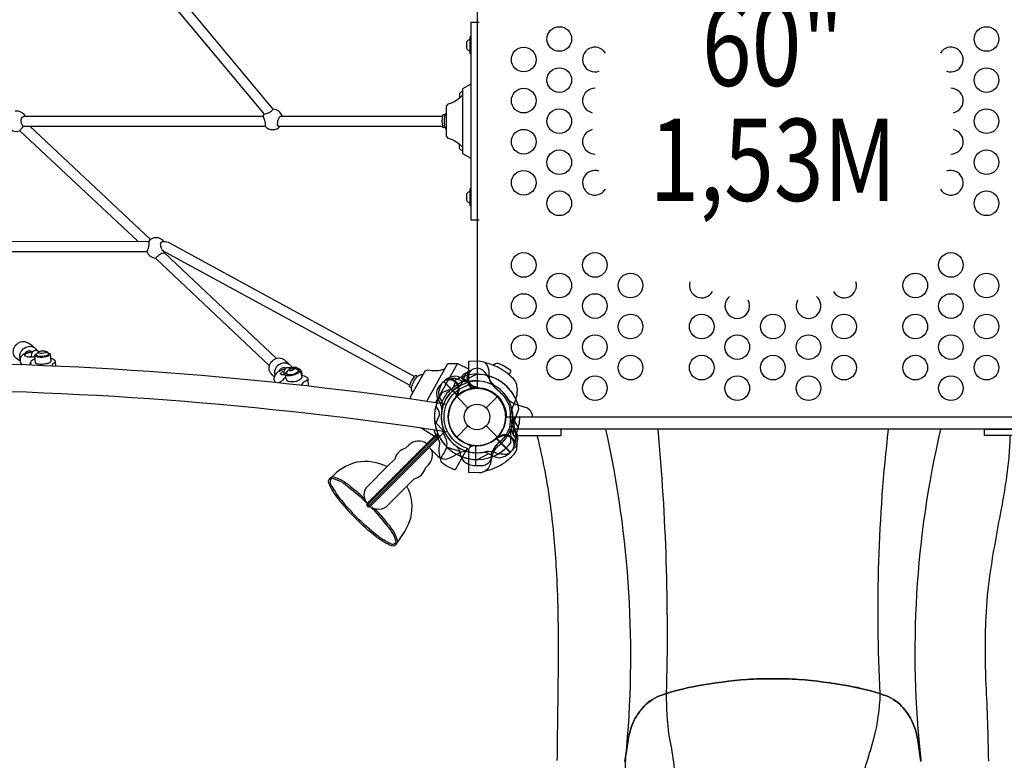
# Model space of a CAD drawing. Extents: x -258 to 355, y -322 to 200.
# Drawn here: x 107 to 166, y -57 to -12 of the extents above; entities that cross this region are included whole.
import ezdxf
from ezdxf.enums import TextEntityAlignment as Align

# ---------------------------------------------------------------- set-up
doc = ezdxf.new("R2010")
doc.units = 0
doc.header["$LTSCALE"] = 500
doc.header["$MEASUREMENT"] = 0
for name, color, linetype in [('L1', 30, 'CONTINUOUS'), ('PW_DIMS_ASTM', 30, 'CONTINUOUS'), ('PW_STRUCTURE', 140, 'CONTINUOUS')]:
    doc.layers.add(name, color=color, linetype=linetype)
doc.styles.add('PW-DIMS', font='arial.ttf', dxfattribs={"width": 0.8, "height": 6})
doc.dimstyles.new('PW-DETAIL', dxfattribs={"dimtxt": 8, "dimasz": 8, "dimexe": 3, "dimexo": 2, "dimgap": 1.5, "dimtad": 0, "dimtih": 1, "dimtoh": 1, "dimrnd": 1, "dimzin": 12, "dimdsep": 46, "dimlunit": 3, "dimtxsty": 'PW-DIMS', "dimcen": 0.03, "dimse1": 1, "dimse2": 1, "dimclrd": 256, "dimclre": 256, "dimclrt": 256, "dimadec": 0, "dimazin": 0, "dimtfac": 0.2, "dimtix": 1, "dimtofl": 0, "dimtmove": 0, "dimatfit": 3, "dimfxl": 1, "dimtolj": 1, "dimtzin": 0, "dimarcsym": 0})

# ---------------------------------------------------------------- blocks, each defined once
blk = doc.blocks.new('*D107')
at = {"layer": 'PW_DIMS_ASTM', "lineweight": -2, "transparency": 16777216}
for p, q in [((-209.285, 191.072), (54.614, 191.072)), ((346.715, 191.072), (82.815, 191.072))]:
    blk.add_line(p, q, dxfattribs=at)
at = {"layer": 'PW_DIMS_ASTM', "transparency": 16777216}
for points in [[(-209.285, 192.405), (-209.285, 189.738), (-217.285, 191.072)], [(346.715, 192.405), (346.715, 189.738), (354.715, 191.072)]]:
    blk.add_solid(points, dxfattribs=at)
at = {"layer": 'PW_DIMS_ASTM', "transparency": 16777216, "char_height": 6, "attachment_point": 5, "style": 'PW-DIMS'}
for s, insert in [('\\A1;47\'-8"', (68.715, 195.635)), ('\\A1;[14.54M]', (68.715, 185.726))]:
    blk.add_mtext(s, dxfattribs=dict(at, insert=insert))

msp = doc.modelspace()

# ---------------------------------------------------------------- linework, layer by layer
at = {"layer": 'PW_STRUCTURE'}
for p, q in [((133.154, -33.693, 60), (133.317, -33.77, 60)), ((133.208, -34.664, 60), (133.125, -34.699, 60)), ((133.116, -34.763), (133.801, -35.448)), ((134.906, -35.448), (135.591, -34.763)), ((133.116, -37.237), (133.801, -36.552)), ((134.906, -36.552), (135.591, -37.237)), ((130.197, -37.71, 0), (130.007, -37.9, 0)), ((136.389, -38.148, 60), (135.54, -37.3, 60)), ((136.614, -37.906, 60), (136.389, -38.148, 60)), ((129.344, -38.563, 0), (128.887, -39.021, 0)), ((131.403, -38.909, 0), (131.219, -39.093, 0)), ((130.538, -39.775, 0), (130.091, -40.222, 0))]:
    msp.add_line(p, q, dxfattribs=at)
for points, elevation in [([(134.354, -1.781), (134.354, -34.219, -0.414214), (136.135, -36), (168.573, -36, -0.414214), (170.354, -34.219), (170.354, -1.781, -0.414214), (168.573, 0), (136.135, 0, -0.414214)], 60), ([(107.556, -32.251), (107.553, -32.199, -0.034281), (107.582, -32.143, -0.116064), (107.656, -32.055, -0.07441), (107.696, -32.029, -0.025087), (107.77, -32, -0.104899), (108.022, -31.982, -0.014478), (108.095, -31.996, -0.095177), (108.19, -32.048, -0.07033), (108.268, -32.145), (108.273, -32.198, -0.17807), (108.236, -32.238, -0.077311), (108.148, -32.278, -0.030218), (108.027, -32.306, -0.018517), (107.887, -32.32, -0.03702), (107.752, -32.319, -0.063775), (107.641, -32.301, -0.114128), (107.572, -32.27, -0.034678)], 48), ([(133.854, -39.354), (133.854, -38.015, -0.39965), (134.09, -37.766), (134.412, -37.749, 0.108338), (135.187, -37.536, 0.166673), (135.931, -36.748, 0.102288), (136.099, -36.004, 0.172217), (135.747, -34.949, 0.157365), (134.803, -34.31, 0.061261), (134.476, -34.257), (134.091, -34.234, -0.394272), (133.854, -33.985), (133.854, -32.646, -0.404785), (133.884, -32.615), (134.479, -32.594, -0.136765), (134.82, -32.692, -0.170547), (135.062, -33.154, -0.071404), (135.074, -33.517, 0.123759), (135.212, -33.943, 0.070317), (135.459, -34.237, -0.065148), (136.04, -34.81, -0.087088), (136.333, -35.42, -0.06042), (136.339, -36.571, -0.134214), (135.815, -37.456, 0.135053), (135.217, -38.225, -0.035434), (135.171, -38.856, -0.151825), (134.872, -39.287, -0.127898), (134.5, -39.405), (134.478, -39.406), (133.884, -39.386, -0.406775)], 48), ([(122.783, -33.396), (122.774, -33.365, -0.169852), (122.783, -33.303, -0.098243), (122.866, -33.161, -0.179062), (123.227, -33.041, -0.093389), (123.303, -33.051, -0.043859), (123.372, -33.082, -0.066051), (123.466, -33.164, -0.062924), (123.475, -33.195, -0.010746), (123.478, -33.219, -0.183522), (123.407, -33.304, -0.166656), (122.867, -33.439, -0.250164)], 48)]:
    msp.add_lwpolyline(points, format="xyb", close=True, dxfattribs=dict(at, elevation=elevation))
for points, elevation in [([(115.731, -10.774), (115.731, -10.774), (121.394, -17.581, 0.162859), (121.955, -17.279), (116.161, -10.313), (116.16, -10.313)], 48), ([(133.905, -13.049), (133.874, -13.049, 0.222452), (133.715, -13.194), (133.715, -13.556, 0.221876), (133.874, -13.701), (133.905, -13.701)], 48), ([(133.478, -16.411, -0.143107), (132.586, -16.969), (132.479, -17.093), (132.479, -18.907), (132.586, -19.031, -0.140381), (133.478, -19.589, -16.98683)], 48), ([(133.478, -16.204), (133.448, -16.204, 0.221067), (133.289, -16.349), (133.289, -16.596)], 48), ([(106.755, -18.311, -0.038708), (106.652, -18.183, -0.158948), (106.623, -17.901, -0.207132), (106.785, -17.687, -9.06301)], 48), ([(121.466, -18.312, 0.112097), (121.486, -18.185, 0.066611), (121.427, -17.897, 0.07207), (121.337, -17.687, -5.692325)], 48), ([(122.436, -17.688, 0.150109), (122.296, -17.814, 0.099316), (122.208, -18.099, 0.166291), (122.223, -18.253, 0.293716), (122.314, -18.313, -0.056885)], 48), ([(132.245, -17.687, 0.083019), (132.245, -18.313, 0.638913)], 48), ([(132.479, -17.51, 0.082109), (132.408, -17.606), (132.286, -17.606, 0.155745), (132.245, -17.687, 37.373794)], 48), ([(132.365, -17.769, 0.066575), (132.364, -18.229, 0.638913)], 48), ([(132.408, -17.606, 0.116681), (132.365, -17.769, 3.86005)], 48), ([(106.528, -18.588, -0.048286), (106.755, -18.311, 2.596932)], 48), ([(132.479, -18.49, -0.081129), (132.408, -18.394), (132.286, -18.394, -0.16684), (132.245, -18.313, -0.575682)], 48), ([(132.408, -18.394, -0.12608), (132.364, -18.229, -10.427783)], 48), ([(133.478, -19.794), (133.448, -19.794, -0.227037), (133.289, -19.649), (133.289, -19.405)], 48), ([(133.905, -22.299), (133.874, -22.299, 0.222452), (133.715, -22.444), (133.715, -22.807, 0.221876), (133.874, -22.952), (133.905, -22.952)], 48), ([(114.259, -25.939, 0.136898), (114.329, -25.813, 0.124058), (114.407, -25.423, 0.18779), (114.365, -25.309, 0.299678)], 48), ([(115.303, -25.939, -0.1182), (115.199, -25.821, -0.11173), (115.107, -25.558, -0.285023), (115.203, -25.318, -3.473871)], 48), ([(115.202, -25.319), (115.312, -25.319, -0.098863), (115.642, -25.407), (130.557, -33.53)], 48), ([(114.799, -26.33, 0.116471), (114.91, -26.223, -0.094712), (115.164, -26.038, -0.125027), (115.345, -26.004, 0.386602)], 48), ([(115.303, -25.939, -0.108969), (115.393, -25.982), (130.259, -34.077)], 48), ([(106.551, -32.611), (106.257, -32.385, -0.151286), (106.138, -32.06, -0.127861), (106.227, -31.715, -0.145358), (106.499, -31.464, -0.155935), (106.841, -31.415, -0.124866), (107.4, -31.765, -0.181194), (107.581, -31.968, 12.448346)], 48), ([(106.563, -32.475, -0.139993), (106.557, -32.176, -0.146882), (106.744, -31.863, -0.155094), (107.066, -31.707, -0.16866), (107.4, -31.765, -1.277846)], 48), ([(107.307, -32.049, 0.023791), (106.944, -32.12, 0.093286), (106.727, -32.223, 0.166201), (106.578, -32.395, 0.069438), (106.551, -32.611, 0.210184), (106.678, -32.833, 3.8518)], 48), ([(107.459, -32.355, -0.029318), (107.257, -32.365, -0.049793), (107.072, -32.361, -0.072313), (106.888, -32.31, -0.418377), (106.839, -32.229, -0.203462), (107.039, -32.109, -0.007075), (107.182, -32.07, -0.258304)], 48), ([(106.845, -32.156, -0.155937), (106.969, -32.017, -0.160084), (107.149, -31.974, -0.163883), (107.31, -32.044, 7.191412)], 48), ([(107.695, -32.029, 0.095913), (107.521, -31.948, 0.164933), (107.41, -31.968, 0.026647), (107.31, -32.044, 0.090279), (107.248, -32.183, 0.054235), (107.224, -32.362, -0.398214)], 48), ([(108.237, -32.1, -0.110461), (108.361, -32.146, -0.512551), (108.37, -32.234, -0.126417), (108.207, -32.319, -0.053594), (107.935, -32.37, -0.053949), (107.659, -32.367, -0.11557), (107.479, -32.31, -0.516135), (107.47, -32.222, -0.130497), (107.572, -32.16, -0.131377)], 48), ([(108.388, -32.188), (108.424, -32.615, -0.287738), (108.343, -32.706, -0.074861), (108.115, -32.778, -0.046434), (107.826, -32.802, -0.083407), (107.585, -32.771, -0.273615), (107.487, -32.694), (107.452, -32.267)], 48), ([(108.137, -32.014, -0.303436), (108.155, -32.047, -0.194002), (108.129, -32.076, -0.076802), (108.068, -32.103, -0.123831), (107.708, -32.119, -0.132258), (107.661, -32.098, -0.319557), (107.648, -32.07, -0.096146), (107.657, -32.055, 0.097272)], 48), ([(132.503, -35.236, 0.074773), (64.201, -35.229, -0.704808)], 48), ([(107.47, -32.488, 0.100996), (107.23, -32.607, 0.439043), (107.204, -32.77, 0.030313), (107.103, -32.846, 0.095687)], 48), ([(108.409, -32.434, -0.150559), (108.669, -32.553, -0.437986), (108.644, -32.714, -0.111723), (108.525, -32.79, -0.017616), (108.49, -32.904, 2.27902)], 48), ([(122.015, -33.555, -0.038019), (121.786, -33.321, -0.168882), (121.703, -32.984, -0.147934), (121.836, -32.646, -0.142014), (122.138, -32.44, -0.172085), (122.487, -32.44, -0.031715), (122.639, -32.519, 0.003682), (122.965, -32.831, -0.135949), (123.094, -32.992, -0.111028)], 48), ([(122.962, -32.828, 0.167674), (122.637, -32.721, 0.164166), (122.295, -32.833, 0.160106), (122.067, -33.118, 0.166427), (122.046, -33.485, -16.037304)], 48), ([(133.854, -33.094), (133.216, -32.78, 0.384939), (133.127, -32.804, 1.262433)], 48), ([(134.873, -39.286, 0.103532), (136.043, -38.764, 0.066826), (136.672, -38.189, 0.135173), (136.778, -37.914, 0.079094), (136.786, -37.341, 0.088925), (136.608, -36.794, -0.238728), (136.608, -35.202, 0.084843), (136.786, -34.656, 0.086848), (136.777, -34.086, 0.137642), (136.673, -33.811, 0.100856), (135.67, -33.009, 0.062759), (134.821, -32.693, -0.833935)], 48), ([(136.299, -33.431), (136.415, -33.226, 0.40174), (136.404, -33.183), (135.954, -32.895), (135.696, -32.768, 0.305704), (135.414, -32.81, -0.036887), (135.301, -32.842, -8.277291)], 48), ([(122.668, -33.085, 0.074929), (122.287, -33.237, 0.104749), (122.107, -33.389, 0.108776), (122.003, -33.591, 0.242585), (122.037, -33.815, 0.133313), (122.114, -33.915, -0.30192)], 48), ([(122.322, -33.218, -0.147656), (122.39, -33.097, -0.148126), (122.557, -33.001, -0.171301), (122.745, -33.022, 0.382958)], 48), ([(122.686, -33.431, -0.065856), (122.513, -33.44, -0.170775), (122.409, -33.407, -0.417709), (122.407, -33.341, -0.11914), (122.506, -33.257, -0.066047), (122.609, -33.207, 0.619995)], 48), ([(122.995, -33.084, 0.038525), (122.872, -33.015, 0.162748), (122.756, -33.018, 0.16039), (122.665, -33.089, 0.217261), (122.607, -33.232, 0.095168), (122.618, -33.438, 0.914868)], 48), ([(122.798, -33.266, 0.098539), (122.701, -33.344, 0.420373), (122.699, -33.444, 0.15365), (122.86, -33.486, 0.109624), (123.397, -33.36, 0.112469), (123.565, -33.241, 0.437434), (123.568, -33.14, 0.154229), (123.396, -33.099, 5.712198)], 48), ([(123.589, -33.185), (123.699, -33.595, -0.204884), (123.61, -33.711, -0.215312), (122.864, -33.844, -0.275111), (122.773, -33.754, 0.002017), (122.681, -33.412, 6.316308)], 48), ([(123.702, -33.472, 0.244294), (123.592, -33.119, 0.16233), (123.265, -32.989, 0.069247), (122.887, -33.022, -0.023814)], 48), ([(123.034, -33.069, 0.102125), (122.94, -33.132, 0.240145), (122.936, -33.152, 0.188893), (122.972, -33.171, 0.167158), (123.208, -33.103, 0.16623), (123.222, -33.08, 0.310127), (123.214, -33.062, 0.114188), (123.091, -33.054, -0.940579)], 48), ([(123.667, -33.469, -0.114193), (123.994, -33.571, -0.437068), (124.039, -33.726, -0.162808), (123.8, -33.878, 0.003885), (123.638, -34.078, -1.224649)], 48), ([(130.261, -34.074, -0.07312), (130.56, -33.528, -0.638913)], 48), ([(130.332, -34.905), (130.304, -34.769), (131.189, -33.185), (131.346, -33.131, 0.13292), (132.398, -33.082)], 48), ([(130.361, -34.226, -0.126191), (130.739, -33.534, -0.638913)], 48), ([(131.05, -33.432, 0.098587), (130.739, -33.534), (130.628, -33.473, 0.172602), (130.56, -33.528, 0.575682)], 48), ([(134.01, -33.16), (133.878, -33.207, 0.190943), (133.581, -33.528, -0.090979), (133.426, -33.943, -0.042578), (133.295, -34.096, -0.042578)], 60), ([(133.855, -33.298, 0.043396), (133.663, -33.337, 0.070698), (133.519, -33.42, 0.242397), (133.436, -33.591, 0.185444), (133.498, -33.713, 0.110394), (133.652, -33.809, -0.05153), (133.855, -33.754, 7.348318)], 48), ([(135.391, -34.084, -0.039335), (135.154, -33.791, 0.10633), (134.823, -33.282, 0.722992), (133.792, -33.59, 0.35423), (134.252, -34.156, 0.049967), (134.49, -34.255, 0.049967)], 60), ([(122.727, -33.584, 0.139291), (122.558, -33.702, -0.002374), (122.544, -33.782), (122.265, -33.929)], 48), ([(130.438, -34.528, -0.116078), (130.361, -34.226), (130.251, -34.165, -0.202069), (130.261, -34.074, -37.373794)], 48), ([(132.171, -35.171, -0.097664), (132.762, -34.309, -0.092197), (133.612, -33.794, 427.390813)], 48), ([(133.03, -33.772), (132.964, -34.063, -0.210452), (132.801, -34.283), (132.21, -34.543)], 60), ([(132.327, -35.195, -0.241104), (133.854, -33.893, 0.358016)], 48), ([(133.687, -37.885, -0.135283), (132.793, -37.255, -0.351106), (132.793, -34.743, -0.137952), (133.683, -34.111, -0.137952)], 48), ([(132.713, -33.692, 0.052923), (132.599, -33.743, 0.052923)], 60), ([(133.683, -34.111, 0.123116), (133.854, -34, 0.501711)], 48), ([(132.576, -36.92, 0.075285), (64.135, -36.913, -0.704808)], 48), ([(132.097, -34.247), (132.043, -34.361, 0.190943), (132.059, -34.799, -0.090979), (132.243, -35.202, -0.042578), (132.259, -35.402)], 60), ([(133.773, -37.65, -0.131012), (132.991, -37.094, -0.350711), (132.992, -34.903, -0.137887), (133.769, -34.351, 13.142319)], 48), ([(133.106, -34.641, -0.012085), (133.007, -34.883)], 60), ([(133.75, -34.358, -0.059195), (134.339, -34.249, -0.657813)], 48), ([(133.769, -34.351, 0.067535), (133.996, -34.209, 0.501711)], 48), ([(134.337, -34.198, -0.008694), (134.191, -34.258)], 60), ([(137.728, -35.992), (137.728, -35.992), (137.728, -35.992, 0.342667), (137.283, -35.419), (136.654, -35.217, -0.14748), (136.261, -34.946)], 60), ([(131.842, -35.361), (132.001, -35.613, -0.210452), (132.041, -35.884), (131.808, -36.486)], 60), ([(131.991, -37.335), (130.998, -36.703, -0.217512), (130.974, -36.67, -3.524909)], 48), ([(132.155, -38.571, -0.159296), (132.096, -37.649, 0.139567), (131.991, -37.335, -0.039107), (131.74, -36.783, 0.350228)], 48), ([(133.755, -37.927), (133.027, -39.215, -0.379307), (132.986, -39.228), (132.508, -38.989), (132.266, -38.835, -0.303211), (132.155, -38.571, -0.017513), (132.506, -37.888, 0.110103), (132.502, -37.398, 0.002553), (132.246, -36.858, -76.441331)], 48), ([(139.235, -56.915, 0.00029), (139.294, -52.282, 0.007263), (139.293, -48.179, 0.00867), (139.204, -45.55, 0.017692), (138.865, -41.693, 0.006351), (138.758, -40.907, 0.011544), (138.572, -39.742, 0.009834), (138.297, -38.326, 0.008313), (138.014, -37.125)], 60), ([(142.167, -36.75, -0.080084), (143.38, -56.716, -0.020948)], 60), ([(145.347, -36.75, -0.029976), (145.865, -52.838, 0.415732)], 60), ([(159.366, -36.75, 0.041447), (158.865, -52.844, -2.90741)], 60), ([(162.553, -36.75, 0.085155), (161.355, -56.883, 0.361404)], 60), ([(166.783, -37.125, -0.003588), (166.717, -38.322, 0.000285), (166.57, -39.639, 0.000269), (166.364, -40.952, -0.004181), (166.229, -41.69, 0.01056), (165.549, -45.55, 0.023013), (165.304, -48.179, 0.021336), (165.308, -52.282, -0.008558), (165.464, -56.954, -0.191491)], 60), ([(127.674, -41.264, 0.865232), (127.843, -41.444), (132.002, -37.285)], 0), ([(127.731, -41.313, 0.798301), (127.796, -41.385), (131.954, -37.227)], 0), ([(133.77, -37.65, -0.038288), (133.995, -37.79, -2.086212)], 48), ([(133.908, -37.73, -0.019356), (134.469, -37.744, 4.195717)], 48), ([(133.117, -37.794, -0.097152), (133.296, -38.111, 0.135539), (133.548, -38.705, 0.166891), (134.253, -38.958)], 60), ([(133.687, -37.885, -0.06052), (133.854, -38, -2.086212)], 48), ([(133.833, -37.982, 0.092733), (133.692, -38.04, 2.57109)], 48), ([(134.748, -38.143, -0.097152), (135.099, -38.241, 0.135539), (135.697, -38.482, 0.166891), (136.374, -38.163)], 60), ([(135.274, -38.385, -0.130272), (135.632, -37.764, -0.130272)], 60), ([(134.274, -38.958), (134.604, -38.958, 0.369477), (135.274, -38.385)], 60), ([(128.887, -39.021), (127.7, -40.207, 0.39278), (127.666, -41.275, 0.39278)], 0), ([(130.538, -39.775, 0.263437), (131.219, -39.093, -0.812654)], 0), ([(125.467, -39.709, 0.388858), (125.31, -40.015, 0.060931), (125.896, -40.979, 0.034525), (126.978, -42.187, -0.171067)], 0), ([(125.566, -39.738, 0.358148), (125.405, -39.982, 0.060466), (125.974, -40.917, 0.034561), (127.049, -42.117, 0.034215)], 0), ([(125.465, -39.71, -0.130839), (126.582, -40.303, -0.037075), (127.611, -41.203, -0.037075)], 0), ([(125.545, -39.626, -0.124463), (126.646, -40.226, -0.029946), (127.496, -40.95, -0.029946)], 0), ([(130.09, -40.223), (128.914, -41.399, -0.386827), (127.84, -41.446, -0.386827)], 0), ([(129.455, -43.7, 0.130839), (128.862, -42.583, 0.039818), (127.889, -41.484, 0.039818)], 0), ([(129.534, -43.601, 0.122464), (128.939, -42.519, 0.032358), (128.153, -41.604, 0.032358)], 0), ([(129.456, -43.699, -0.388858), (129.15, -43.855, -0.060931), (128.186, -43.27, -0.034525), (126.978, -42.187, 0.171067)], 0), ([(129.427, -43.6, -0.358154), (129.184, -43.761, -0.060466), (128.248, -43.191, -0.034561), (127.049, -42.117, -0.034215)], 0), ([(161.357, -56.97), (161.166, -55.664, 0.07567), (160.787, -54.457, 0.080081), (160.183, -53.602, 0.117439), (159.105, -52.924, 0.038347), (156.951, -52.37, 0.022835), (153.915, -51.976, 0.020552), (152.354, -51.931, 0.020552), (150.794, -51.976, 0.022835), (147.758, -52.37, 0.038347), (145.603, -52.924, 0.117439), (144.525, -53.602, 0.080081), (143.921, -54.457, 0.07567), (143.542, -55.664), (143.341, -56.969)], 60), ([(143.341, -56.969), (143.542, -55.664, -0.07567), (143.922, -54.457, -0.080081), (144.526, -53.603, -0.117439), (145.604, -52.924, -0.038347), (147.758, -52.37, -0.022835), (150.794, -51.976, -0.020552), (152.355, -51.932, -0.020552), (153.915, -51.976, -0.022835), (156.951, -52.371, -0.038347), (159.106, -52.924, -0.117439), (160.184, -53.603, -0.072554), (160.788, -54.458, -0.07567), (161.167, -55.664), (161.357, -56.97)], 56), ([(145.865, -52.838, 0.03012), (146.026, -55.395, -0.038233), (146.449, -58.597, -0.107028), (146.029, -61.216), (143.99, -64.609, 0.034253), (142.687, -66.984, 10.527575)], 56), ([(158.866, -52.845, -0.056115), (158.474, -55.593, -0.022628), (157.335, -59.147, 0.040889), (156.202, -63.157, 0.017554), (155.703, -67.22, -0.074485), (154.694, -71.969, -4.378082)], 56), ([(143.38, -56.716), (143.299, -58.537, -0.051957), (142.454, -61.981, -0.010368), (141.061, -65.168, -0.011848), (139.621, -68.059), (138.906, -69.615)], 56)]:
    msp.add_lwpolyline(points, format="xyb", dxfattribs=dict(at, elevation=elevation))
for points, elevation in [([(134.479, -12), (133.979, -12), (133.979, -24), (134.479, -24)], 48), ([(133.979, -12.875), (133.905, -12.875), (133.905, -13.875), (133.979, -13.875)], 48), ([(133.979, -15.742), (133.478, -16.036), (133.478, -19.964), (133.979, -20.258)], 48), ([(106.784, -17.687), (121.337, -17.687)], 48), ([(122.436, -17.688), (132.245, -17.687)], 48), ([(106.755, -18.311), (121.466, -18.312)], 48), ([(114.492, -25.196), (114.488, -25.192), (107.147, -18.312)], 48), ([(122.308, -18.312), (132.245, -18.312)], 48), ([(113.715, -25.318), (113.709, -25.313), (106.533, -18.593), (106.528, -18.588)], 48), ([(133.979, -22.126), (133.905, -22.126), (133.905, -23.126), (133.979, -23.126)], 48), ([(98.87, -25.312), (114.373, -25.318)], 48), ([(98.999, -25.939), (114.257, -25.94)], 48), ([(121.718, -32.889), (114.799, -26.33), (114.798, -26.329)], 48), ([(122.149, -32.437), (115.345, -26.004)], 48), ([(107.185, -32.783), (107.18, -32.697)], 48), ([(108.693, -32.63), (108.711, -32.914)], 48), ([(131.296, -35.043), (132.581, -32.754), (133.161, -32.743)], 48), ([(133.161, -32.743), (131.826, -35.121)], 48), ([(124.055, -33.675), (124.084, -34.127)], 48), ([(133.125, -34.699), (133.076, -34.719)], 60), ([(127.674, -41.264), (131.826, -37.111)], 0), ([(130.95, -36.681), (130.941, -36.665)], 48), ([(130.958, -36.667), (130.95, -36.681)], 48), ([(136.391, -36.75), (136.391, -37.603)], 60), ([(127.73, -41.313), (131.883, -37.161)], 0), ([(135.518, -37.306), (136.374, -38.163)], 60), ([(136.389, -38.148), (135.534, -37.292)], 60), ([(132.534, -37.846), (133.288, -38.087)], 60), ([(134.253, -37.747), (134.253, -38.958)], 60), ([(134.274, -38.958), (134.274, -37.748)], 60), ([(134.372, -38.592), (135.076, -38.229)], 60)]:
    msp.add_lwpolyline(points, dxfattribs=dict(at, elevation=elevation))
for points in [[(133.96, -33.857, -0.097152), (133.609, -33.759, 0.135539), (133.011, -33.518, 0.166891), (132.333, -33.837)], [(132.319, -33.852), (132.085, -34.085, 0.369477), (132.017, -34.964)], [(132.017, -34.964, -0.130272), (132.203, -35.657, -0.130272)], [(136.866, -36.639), (136.707, -36.387, -0.210452), (136.666, -36.116), (136.9, -35.514)], [(132.383, -36.91), (131.438, -37.855), (131.974, -38.391, 0.342667), (132.693, -38.482), (133.281, -38.18, -0.14748), (133.751, -38.093)], [(134.976, -38.088, -0.039335), (135.35, -38.128, 0.10633), (135.945, -38.254, 0.722992), (136.455, -37.307, 0.35423), (135.73, -37.232, 0.049967), (135.491, -37.33, 0.049967)], [(135.64, -37.263, -0.008694), (135.701, -37.117)], [(136.605, -37.765), (136.665, -37.639, 0.190943), (136.648, -37.201, -0.090979), (136.465, -36.798, -0.042578), (136.449, -36.598, -0.042578)]]:
    msp.add_lwpolyline(points, format="xyb", dxfattribs=at)
for points in [[(134.336, -33.408), (133.632, -33.771)], [(132.319, -33.852), (133.174, -34.708)], [(133.189, -34.694), (132.333, -33.837)], [(132.383, -36.91), (131.78, -36.307)]]:
    msp.add_lwpolyline(points, dxfattribs=at)
at = {"layer": 'PW_STRUCTURE', "elevation": 60}
for points in [[(168.104, -36.75), (136.604, -36.75), (136.604, -36), (168.104, -36)], [(136.559, -37.125), (139.476, -37.125), (139.476, -36.75), (136.559, -36.75)], [(168.144, -37.125), (165.227, -37.125), (165.227, -36.75), (168.144, -36.75)]]:
    msp.add_lwpolyline(points, close=True, dxfattribs=at)
at = {"layer": 'PW_STRUCTURE'}
for centre, radius in [((139.358, -13, 60), 0.75), ((165.35, -13, 60), 0.75), ((137.192, -14.25, 60), 0.75), ((139.358, -15.5, 60), 0.75), ((165.35, -15.5, 60), 0.75), ((137.192, -16.75, 60), 0.75), ((139.358, -18, 60), 0.75), ((165.35, -18, 60), 0.75), ((137.192, -19.25, 60), 0.75), ((139.358, -20.5, 60), 0.75), ((165.35, -20.5, 60), 0.75), ((137.192, -21.75, 60), 0.75), ((139.358, -23, 60), 0.75), ((165.35, -23, 60), 0.75), ((137.192, -26.75, 60), 0.75), ((141.524, -26.75, 60), 0.75), ((163.184, -26.75, 60), 0.75), ((139.358, -28, 60), 0.75), ((143.69, -28, 60), 0.75), ((161.018, -28, 60), 0.75), ((165.35, -28, 60), 0.75), ((137.192, -29.25, 60), 0.75), ((141.524, -29.25, 60), 0.75), ((163.184, -29.25, 60), 0.75), ((139.358, -30.5, 60), 0.75), ((143.69, -30.5, 60), 0.75), ((148.022, -30.5, 60), 0.75), ((152.354, -30.5, 60), 0.75), ((156.686, -30.5, 60), 0.75), ((161.018, -30.5, 60), 0.75), ((165.35, -30.5, 60), 0.75), ((137.192, -31.75, 60), 0.75), ((141.524, -31.75, 60), 0.75), ((150.188, -31.75, 60), 0.75), ((154.52, -31.75, 60), 0.75), ((163.184, -31.75, 60), 0.75), ((139.358, -33, 60), 0.75), ((143.69, -33, 60), 0.75), ((148.022, -33, 60), 0.75), ((152.354, -33, 60), 0.75), ((156.686, -33, 60), 0.75), ((161.018, -33, 60), 0.75), ((165.35, -33, 60), 0.75), ((141.524, -34.25, 60), 0.75), ((150.188, -34.25, 60), 0.75), ((154.52, -34.25, 60), 0.75), ((163.184, -34.25, 60), 0.75), ((134.354, -36), 1.75), ((134.354, -36), 0.781)]:
    msp.add_circle(centre, radius, dxfattribs=at)
for centre, radius, start, end in [((141.524, -14.25, 60), 0.75, 31.49217, 290.30994), ((163.184, -14.25, 60), 0.75, 249.69006, 148.50783), ((141.524, -16.75, 60), 0.75, 88.98205, 257.85005), ((163.184, -16.75, 60), 0.75, 282.14995, 91.01795), ((121.919, -17.893, 48), 0.618, 19.46726, 86.87438), ((106.333, -18.002, 48), 0.618, 30.6538, 98.18713), ((121.919, -17.893, 48), 0.618, 149.02353, 160.53274), ((106.333, -18.002, 48), 0.618, 210.1542, 288.415), ((121.919, -17.893, 48), 0.618, 222.75854, 317.24146), ((141.524, -19.25, 60), 0.75, 102.14995, 271.01795), ((163.184, -19.25, 60), 0.75, 268.98205, 77.85005), ((141.524, -21.75, 60), 0.75, 69.69006, 328.50783), ((163.184, -21.75, 60), 0.75, 211.49217, 110.30994), ((114.831, -25.713, 48), 0.618, 39.61804, 140.33271), ((114.831, -25.713, 48), 0.618, 201.588, 266.9221), ((114.831, -25.713, 48), 0.618, 329.90605, 334.44395), ((148.022, -28, 60), 0.75, 162.44577, 330.70971), ((156.686, -28, 60), 0.75, 209.29029, 17.55423), ((150.188, -29.25, 60), 0.75, 130.09457, 28.10944), ((154.52, -29.25, 60), 0.75, 151.89056, 49.90543), ((134.354, -36, 60), 2.592, 107.33085, 120.72307), ((134.354, -36, 60), 2.602, 90, 117.52024), ((134.354, -33.6, 60), 0.613, 139.79506, 265.55232), ((134.354, -36), 2.592, 10.806, 90.40037), ((134.354, -36, 60), 2.592, 16.16845, 75.66689), ((132.657, -34.303, 60), 0.562, 323.03096, 174.2698), ((134.354, -36, 60), 2.179, 119.07154, 235.41718), ((132.932, -34.337, 60), 0.68, 70.98237, 108.7595), ((132.657, -34.303, 60), 0.613, 319.81786, 84.70902), ((133.694, -32.96, 60), 0.893, 245.02325, 280.48848), ((134.352, -36.509, 60), 2.716, 89.95097, 100.48848), ((134.354, -36), 2.179, 344.07154, 100.41718), ((134.354, -36, 60), 2.179, 28.92394, 61.58022), ((134.354, -36, 60), 2.592, 145.806, 225.40037), ((134.354, -36, 60), 1.75, 95.32457, 266.71095), ((134.354, -36), 1.75, 132.39204, 310.53204), ((134.354, -36), 1.75, 320.32457, 131.71095), ((134.354, -36, 60), 1.76, 312.39475, 130.62642), ((134.354, -36, 60), 1.75, 267.39204, 85.53204), ((134.354, -36), 2.592, 155.52967, 186.7953), ((134.354, -36, 60), 2.592, 152.33085, 165.72307), ((134.354, -36, 60), 1.75, 140.32457, 311.71095), ((134.354, -36, 60), 2.179, 164.07154, 280.41718), ((134.354, -36), 2.179, 170.92855, 204.22055), ((134.354, -36, 60), 2.592, 190.806, 270.40037), ((134.354, -36, 60), 2.218, 352.63279, 359.99999), ((137.929, -36.275, 60), 1.375, 180.38921, 212.2646), ((134.354, -36, 60), 2.602, 337.5038, 0), ((131.92, -37.192, 0), 0.124, 311.28612, 138.97017), ((134.354, -36, 60), 2.179, 305.92855, 339.22055), ((136.051, -37.697), 0.613, 4.79506, 130.55232), ((135.982, -37.338, 60), 0.85, 318, 22.73429), ((134.354, -36), 2.592, 332.33085, 345.72307), ((130.792, -38.312, 0), 0.846, 52.98655, 134.65447), ((131.92, -37.192, 0), 0.0488, 311.28612, 138.97017), ((134.354, -36, 60), 2.592, 290.52967, 321.7953), ((130.253, -38.809, 0), 0.941, 105.13932, 164.86384), ((130.794, -38.321, 0), 0.846, 315.5443, 22.95296), ((130.794, -38.321, 0), 0.846, 36.44927, 36.68647), ((134.354, -36), 2.592, 241.16845, 300.66689), ((134.354, -36), 2.179, 253.92394, 286.58022), ((127.906, -41.957, 0), 3.318, 105.09061, 137.33292), ((127.542, -41.813, 0), 3.099, 64.27883, 99.27707), ((127.527, -41.514, 0), 2.871, 346.89106, 26.73857), ((125.277, -40.325, 0), 5.371, 321.08896, 339.9676)]:
    msp.add_arc(centre, radius, start, end, dxfattribs=at)

# ---------------------------------------------------------------- texts
at = {"layer": 'L1', "style": 'PW-DIMS', "width": 0.8}
for s, p in [('60"', (152.354, -14, 60)), ('1,53M', (152.354, -21, 60))]:
    msp.add_text(s, height=5, dxfattribs=at).set_placement(p, align=Align.MIDDLE)

# ---------------------------------------------------------------- dimensions: what is measured, and where the dimension line sits
at = {"layer": 'PW_DIMS_ASTM'}
dim = msp.add_linear_dim(base=(354.715, 191.072), p1=(-217.285, -131.965), p2=(354.715, 14.657), dimstyle='PW-DETAIL', override={"dimpost": '\\X'}, dxfattribs=at)
dim.commit()
dim.dimension.update_dxf_attribs({"geometry": '*D107', "text_midpoint": (68.715, 191.072)})

doc.saveas('drawing.dxf')
